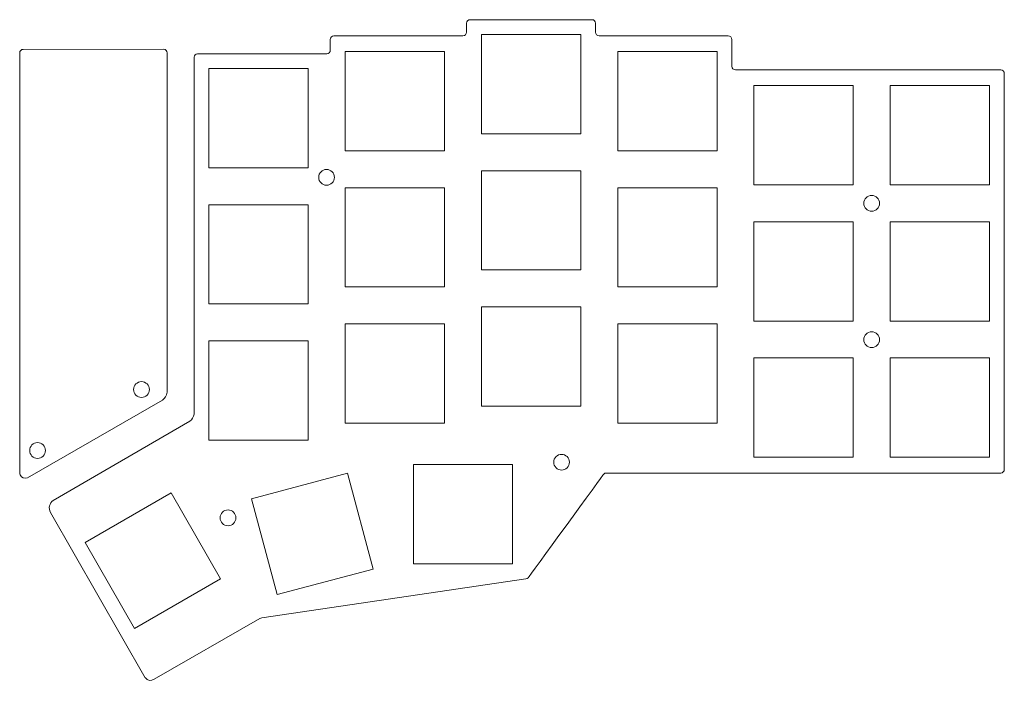
# Model space of a CAD drawing. Units: inches. Extents: x -5.7 to 5.7, y -4 to 3.9.
# Drawn here: x -5.7 to -0.2, y -4 to -0.3 of the extents above; entities that cross this region are included whole.
import ezdxf

# ---------------------------------------------------------------- set-up
doc = ezdxf.new("R2010")
doc.units = ezdxf.units.IN
doc.header["$MEASUREMENT"] = 0
doc.layers.add('_U+5207_U+65AD_U+30D1_U+30B9', color=7, linetype='Continuous')

# ---------------------------------------------------------------- blocks, each defined once
blk = doc.blocks.new('block 47')
at = {"layer": '_U+5207_U+65AD_U+30D1_U+30B9', "color": 1, "lineweight": 9, "true_color": 0xff0000}
blk.add_open_spline([(-2.4487, -2.8378), (-2.445, -2.8341), (-2.44, -2.832), (-2.4348, -2.832), (-2.4348, -2.832), (-1.0173, -2.832), (-1.0173, -2.832), (-1.0173, -2.832), (-0.9386, -2.832), (-0.9386, -2.832), (-0.9386, -2.832), (-0.2693, -2.832), (-0.2693, -2.832), (-0.2584, -2.832), (-0.2496, -2.8232), (-0.2496, -2.8123), (-0.2496, -2.8123), (-0.2496, -0.637), (-0.2496, -0.637), (-0.2496, -0.6261), (-0.2584, -0.6173), (-0.2693, -0.6173), (-0.2693, -0.6173), (-0.9386, -0.6173), (-0.9386, -0.6173), (-0.9386, -0.6173), (-1.0173, -0.6173), (-1.0173, -0.6173), (-1.0173, -0.6173), (-1.7261, -0.6173), (-1.7261, -0.6173), (-1.7369, -0.6173), (-1.7457, -0.6085), (-1.7457, -0.5976), (-1.7457, -0.5976), (-1.7457, -0.45), (-1.7457, -0.45), (-1.7457, -0.4391), (-1.7546, -0.4303), (-1.7654, -0.4303), (-1.7654, -0.4303), (-2.4741, -0.4303), (-2.4741, -0.4303), (-2.485, -0.4303), (-2.4938, -0.4215), (-2.4938, -0.4106), (-2.4938, -0.4106), (-2.4938, -0.3614), (-2.4938, -0.3614), (-2.4938, -0.3505), (-2.5026, -0.3417), (-2.5135, -0.3417), (-2.5135, -0.3417), (-3.1829, -0.3417), (-3.1829, -0.3417), (-3.1937, -0.3417), (-3.2025, -0.3505), (-3.2025, -0.3614), (-3.2025, -0.3614), (-3.2025, -0.4106), (-3.2025, -0.4106), (-3.2025, -0.4215), (-3.2114, -0.4303), (-3.2222, -0.4303), (-3.2222, -0.4303), (-3.9309, -0.4303), (-3.9309, -0.4303), (-3.9418, -0.4303), (-3.9506, -0.4391), (-3.9506, -0.45), (-3.9506, -0.45), (-3.9506, -0.509), (-3.9506, -0.509), (-3.9506, -0.5199), (-3.9594, -0.5287), (-3.9703, -0.5287), (-3.9703, -0.5287), (-4.679, -0.5287), (-4.679, -0.5287), (-4.6899, -0.5287), (-4.6987, -0.5375), (-4.6987, -0.5484), (-4.6987, -0.5484), (-4.6987, -0.597), (-4.6987, -0.597), (-4.6987, -0.597), (-4.6987, -1.2372), (-4.6987, -1.2372), (-4.6987, -1.2372), (-4.6987, -2.5086), (-4.6987, -2.5086), (-4.7019, -2.5237), (-4.7099, -2.5373), (-4.7215, -2.5475), (-4.7215, -2.5475), (-5.4725, -2.9821), (-5.4725, -2.9821), (-5.4933, -2.9977), (-5.4997, -3.0261), (-5.4876, -3.049), (-5.4876, -3.049), (-4.9664, -3.9561), (-4.9664, -3.9561), (-4.9663, -3.9564), (-4.9661, -3.9567), (-4.9659, -3.957), (-4.9549, -3.9724), (-4.9335, -3.9761), (-4.918, -3.9652), (-4.918, -3.9652), (-4.3373, -3.631), (-4.3373, -3.631), (-4.3337, -3.6297), (-4.33, -3.6288), (-4.3263, -3.6281), (-4.3263, -3.6281), (-2.8777, -3.4128), (-2.8777, -3.4128), (-2.8726, -3.4123), (-2.8678, -3.4102), (-2.8639, -3.4069), (-2.8639, -3.4069), (-2.4485, -2.8376), (-2.4487, -2.8378)], degree=3, knots=[0, 0, 0, 0, 1, 1, 1, 2, 2, 2, 3, 3, 3, 4, 4, 4, 5, 5, 5, 6, 6, 6, 7, 7, 7, 8, 8, 8, 9, 9, 9, 10, 10, 10, 11, 11, 11, 12, 12, 12, 13, 13, 13, 14, 14, 14, 15, 15, 15, 16, 16, 16, 17, 17, 17, 18, 18, 18, 19, 19, 19, 20, 20, 20, 21, 21, 21, 22, 22, 22, 23, 23, 23, 24, 24, 24, 25, 25, 25, 26, 26, 26, 27, 27, 27, 28, 28, 28, 29, 29, 29, 30, 30, 30, 31, 31, 31, 32, 32, 32, 33, 33, 33, 34, 34, 34, 35, 35, 35, 36, 36, 36, 37, 37, 37, 38, 38, 38, 39, 39, 39, 40, 40, 40, 41, 41, 41, 41], dxfattribs=at)
blk = doc.blocks.new('block 48')
at = {"layer": '_U+5207_U+65AD_U+30D1_U+30B9', "color": 1, "lineweight": 9, "true_color": 0xff0000}
blk.add_open_spline([(-3.9278, -1.2079), (-3.9278, -1.184), (-3.9471, -1.1646), (-3.9711, -1.1646), (-3.995, -1.1646), (-4.0144, -1.184), (-4.0144, -1.2079), (-4.0144, -1.2318), (-3.995, -1.2512), (-3.9711, -1.2512), (-3.9471, -1.2512), (-3.9278, -1.2318), (-3.9278, -1.2079), (-3.9278, -1.2079), (-3.9278, -1.2079), (-3.9278, -1.2079)], degree=3, knots=[0, 0, 0, 0, 1, 1, 1, 2, 2, 2, 3, 3, 3, 4, 4, 4, 5, 5, 5, 5], dxfattribs=at)
blk = doc.blocks.new('block 49')
at = {"layer": '_U+5207_U+65AD_U+30D1_U+30B9', "color": 1, "lineweight": 9, "true_color": 0xff0000}
blk.add_open_spline([(-0.9348, -1.3505), (-0.9348, -1.3266), (-0.9542, -1.3072), (-0.9781, -1.3072), (-1.002, -1.3072), (-1.0214, -1.3266), (-1.0214, -1.3505), (-1.0214, -1.3744), (-1.002, -1.3938), (-0.9781, -1.3938), (-0.9542, -1.3938), (-0.9348, -1.3744), (-0.9348, -1.3505), (-0.9348, -1.3505), (-0.9348, -1.3505), (-0.9348, -1.3505)], degree=3, knots=[0, 0, 0, 0, 1, 1, 1, 2, 2, 2, 3, 3, 3, 4, 4, 4, 5, 5, 5, 5], dxfattribs=at)
blk = doc.blocks.new('block 50')
at = {"layer": '_U+5207_U+65AD_U+30D1_U+30B9', "color": 1, "lineweight": 9, "true_color": 0xff0000}
blk.add_open_spline([(-0.9344, -2.0991), (-0.9344, -2.0752), (-0.9538, -2.0558), (-0.9777, -2.0558), (-1.0017, -2.0558), (-1.021, -2.0752), (-1.021, -2.0991), (-1.021, -2.1231), (-1.0017, -2.1425), (-0.9777, -2.1425), (-0.9538, -2.1425), (-0.9344, -2.1231), (-0.9344, -2.0991), (-0.9344, -2.0991), (-0.9344, -2.0991), (-0.9344, -2.0991)], degree=3, knots=[0, 0, 0, 0, 1, 1, 1, 2, 2, 2, 3, 3, 3, 4, 4, 4, 5, 5, 5, 5], dxfattribs=at)
blk = doc.blocks.new('block 51')
at = {"layer": '_U+5207_U+65AD_U+30D1_U+30B9', "color": 1, "lineweight": 9, "true_color": 0xff0000}
blk.add_open_spline([(-4.4688, -3.078), (-4.4688, -3.0541), (-4.4882, -3.0347), (-4.5121, -3.0347), (-4.536, -3.0347), (-4.5554, -3.0541), (-4.5554, -3.078), (-4.5554, -3.102), (-4.536, -3.1214), (-4.5121, -3.1214), (-4.4882, -3.1214), (-4.4688, -3.102), (-4.4688, -3.078), (-4.4688, -3.078), (-4.4688, -3.078), (-4.4688, -3.078)], degree=3, knots=[0, 0, 0, 0, 1, 1, 1, 2, 2, 2, 3, 3, 3, 4, 4, 4, 5, 5, 5, 5], dxfattribs=at)
blk = doc.blocks.new('block 52')
at = {"layer": '_U+5207_U+65AD_U+30D1_U+30B9', "color": 1, "lineweight": 9, "true_color": 0xff0000}
blk.add_open_spline([(-2.6373, -2.7728), (-2.6373, -2.7488), (-2.6567, -2.7294), (-2.6806, -2.7294), (-2.7045, -2.7294), (-2.7239, -2.7488), (-2.7239, -2.7728), (-2.7239, -2.7967), (-2.7045, -2.8161), (-2.6806, -2.8161), (-2.6567, -2.8161), (-2.6373, -2.7967), (-2.6373, -2.7728), (-2.6373, -2.7728), (-2.6373, -2.7728), (-2.6373, -2.7728)], degree=3, knots=[0, 0, 0, 0, 1, 1, 1, 2, 2, 2, 3, 3, 3, 4, 4, 4, 5, 5, 5, 5], dxfattribs=at)
blk = doc.blocks.new('block 53')
at = {"layer": '_U+5207_U+65AD_U+30D1_U+30B9', "color": 1, "lineweight": 9, "true_color": 0xff0000}
blk.add_lwpolyline([(-0.3311, -0.7035), (-0.3311, -1.2489), (-0.8764, -1.2489), (-0.8764, -0.7035), (-0.3311, -0.7035)], dxfattribs=at)
blk = doc.blocks.new('block 54')
at = {"layer": '_U+5207_U+65AD_U+30D1_U+30B9', "color": 1, "lineweight": 9, "true_color": 0xff0000}
blk.add_lwpolyline([(-0.3311, -1.4516), (-0.3311, -1.9969), (-0.8764, -1.9969), (-0.8764, -1.4516), (-0.3311, -1.4516)], dxfattribs=at)
blk = doc.blocks.new('block 55')
at = {"layer": '_U+5207_U+65AD_U+30D1_U+30B9', "color": 1, "lineweight": 9, "true_color": 0xff0000}
blk.add_lwpolyline([(-0.3311, -2.1997), (-0.3311, -2.745), (-0.8764, -2.745), (-0.8764, -2.1997), (-0.3311, -2.1997)], dxfattribs=at)
blk = doc.blocks.new('block 56')
at = {"layer": '_U+5207_U+65AD_U+30D1_U+30B9', "color": 1, "lineweight": 9, "true_color": 0xff0000}
blk.add_lwpolyline([(-1.0792, -0.7035), (-1.0792, -1.2489), (-1.6245, -1.2489), (-1.6245, -0.7035), (-1.0792, -0.7035)], dxfattribs=at)
blk = doc.blocks.new('block 57')
at = {"layer": '_U+5207_U+65AD_U+30D1_U+30B9', "color": 1, "lineweight": 9, "true_color": 0xff0000}
blk.add_lwpolyline([(-1.0792, -1.4516), (-1.0792, -1.9969), (-1.6245, -1.9969), (-1.6245, -1.4516), (-1.0792, -1.4516)], dxfattribs=at)
blk = doc.blocks.new('block 58')
at = {"layer": '_U+5207_U+65AD_U+30D1_U+30B9', "color": 1, "lineweight": 9, "true_color": 0xff0000}
blk.add_lwpolyline([(-1.0792, -2.1997), (-1.0792, -2.745), (-1.6245, -2.745), (-1.6245, -2.1997), (-1.0792, -2.1997)], dxfattribs=at)
blk = doc.blocks.new('block 59')
at = {"layer": '_U+5207_U+65AD_U+30D1_U+30B9', "color": 1, "lineweight": 9, "true_color": 0xff0000}
blk.add_lwpolyline([(-1.8272, -0.5165), (-1.8272, -1.0618), (-2.3726, -1.0618), (-2.3726, -0.5165), (-1.8272, -0.5165)], dxfattribs=at)
blk = doc.blocks.new('block 60')
at = {"layer": '_U+5207_U+65AD_U+30D1_U+30B9', "color": 1, "lineweight": 9, "true_color": 0xff0000}
blk.add_lwpolyline([(-1.8272, -1.2646), (-1.8272, -1.8099), (-2.3726, -1.8099), (-2.3726, -1.2646), (-1.8272, -1.2646)], dxfattribs=at)
blk = doc.blocks.new('block 61')
at = {"layer": '_U+5207_U+65AD_U+30D1_U+30B9', "color": 1, "lineweight": 9, "true_color": 0xff0000}
blk.add_lwpolyline([(-1.8272, -2.0127), (-1.8272, -2.558), (-2.3726, -2.558), (-2.3726, -2.0127), (-1.8272, -2.0127)], dxfattribs=at)
blk = doc.blocks.new('block 62')
at = {"layer": '_U+5207_U+65AD_U+30D1_U+30B9', "color": 1, "lineweight": 9, "true_color": 0xff0000}
blk.add_lwpolyline([(-2.5753, -0.423), (-2.5753, -0.9683), (-3.1206, -0.9683), (-3.1206, -0.423), (-2.5753, -0.423)], dxfattribs=at)
blk = doc.blocks.new('block 63')
at = {"layer": '_U+5207_U+65AD_U+30D1_U+30B9', "color": 1, "lineweight": 9, "true_color": 0xff0000}
blk.add_lwpolyline([(-2.5753, -1.1711), (-2.5753, -1.7164), (-3.1206, -1.7164), (-3.1206, -1.1711), (-2.5753, -1.1711)], dxfattribs=at)
blk = doc.blocks.new('block 64')
at = {"layer": '_U+5207_U+65AD_U+30D1_U+30B9', "color": 1, "lineweight": 9, "true_color": 0xff0000}
blk.add_lwpolyline([(-2.5753, -1.9192), (-2.5753, -2.4645), (-3.1206, -2.4645), (-3.1206, -1.9192), (-2.5753, -1.9192)], dxfattribs=at)
blk = doc.blocks.new('block 65')
at = {"layer": '_U+5207_U+65AD_U+30D1_U+30B9', "color": 1, "lineweight": 9, "true_color": 0xff0000}
blk.add_lwpolyline([(-3.3234, -0.5165), (-3.3234, -1.0618), (-3.8687, -1.0618), (-3.8687, -0.5165), (-3.3234, -0.5165)], dxfattribs=at)
blk = doc.blocks.new('block 66')
at = {"layer": '_U+5207_U+65AD_U+30D1_U+30B9', "color": 1, "lineweight": 9, "true_color": 0xff0000}
blk.add_lwpolyline([(-3.3234, -1.2646), (-3.3234, -1.8099), (-3.8687, -1.8099), (-3.8687, -1.2646), (-3.3234, -1.2646)], dxfattribs=at)
blk = doc.blocks.new('block 67')
at = {"layer": '_U+5207_U+65AD_U+30D1_U+30B9', "color": 1, "lineweight": 9, "true_color": 0xff0000}
blk.add_lwpolyline([(-3.3234, -2.0127), (-3.3234, -2.558), (-3.8687, -2.558), (-3.8687, -2.0127), (-3.3234, -2.0127)], dxfattribs=at)
blk = doc.blocks.new('block 68')
at = {"layer": '_U+5207_U+65AD_U+30D1_U+30B9', "color": 1, "lineweight": 9, "true_color": 0xff0000}
blk.add_lwpolyline([(-4.0715, -0.61), (-4.0715, -1.1553), (-4.6168, -1.1553), (-4.6168, -0.61), (-4.0715, -0.61)], dxfattribs=at)
blk = doc.blocks.new('block 69')
at = {"layer": '_U+5207_U+65AD_U+30D1_U+30B9', "color": 1, "lineweight": 9, "true_color": 0xff0000}
blk.add_lwpolyline([(-4.0715, -1.3581), (-4.0715, -1.9034), (-4.6168, -1.9034), (-4.6168, -1.3581), (-4.0715, -1.3581)], dxfattribs=at)
blk = doc.blocks.new('block 70')
at = {"layer": '_U+5207_U+65AD_U+30D1_U+30B9', "color": 1, "lineweight": 9, "true_color": 0xff0000}
blk.add_lwpolyline([(-4.0715, -2.1062), (-4.0715, -2.6515), (-4.6168, -2.6515), (-4.6168, -2.1062), (-4.0715, -2.1062)], dxfattribs=at)
blk = doc.blocks.new('block 71')
at = {"layer": '_U+5207_U+65AD_U+30D1_U+30B9', "color": 1, "lineweight": 9, "true_color": 0xff0000}
blk.add_lwpolyline([(-2.9494, -2.7854), (-2.9494, -3.3307), (-3.4947, -3.3307), (-3.4947, -2.7854), (-2.9494, -2.7854)], dxfattribs=at)
blk = doc.blocks.new('block 72')
at = {"layer": '_U+5207_U+65AD_U+30D1_U+30B9', "color": 1, "lineweight": 9, "true_color": 0xff0000}
blk.add_lwpolyline([(-3.856, -2.8326), (-3.7154, -3.3595), (-4.2423, -3.5001), (-4.3829, -2.9732), (-3.856, -2.8326)], dxfattribs=at)
blk = doc.blocks.new('block 73')
at = {"layer": '_U+5207_U+65AD_U+30D1_U+30B9', "color": 1, "lineweight": 9, "true_color": 0xff0000}
blk.add_lwpolyline([(-4.825, -2.9413), (-4.5527, -3.4138), (-5.0251, -3.6861), (-5.2975, -3.2137), (-4.825, -2.9413)], dxfattribs=at)
blk = doc.blocks.new('block 46')
at = {"layer": '_U+5207_U+65AD_U+30D1_U+30B9'}
for name in ['block 47', 'block 62', 'block 65', 'block 59', 'block 68', 'block 56', 'block 53', 'block 48', 'block 63', 'block 66', 'block 60', 'block 49', 'block 69', 'block 57', 'block 54', 'block 64', 'block 67', 'block 61', 'block 70', 'block 50', 'block 58', 'block 55', 'block 52', 'block 71', 'block 72', 'block 73', 'block 51']:
    blk.add_blockref(name, (0, 0), dxfattribs=at)
blk = doc.blocks.new('block 79')
at = {"layer": '_U+5207_U+65AD_U+30D1_U+30B9', "color": 1, "lineweight": 9, "true_color": 0xff0000}
blk.add_open_spline([(-4.8463, -0.524), (-4.8463, -0.524), (-4.8463, -2.3885), (-4.8463, -2.3885), (-4.8487, -2.409), (-4.8579, -2.4192), (-4.8715, -2.431), (-4.8715, -2.431), (-5.6132, -2.8585), (-5.6132, -2.8585), (-5.6291, -2.8652), (-5.6475, -2.8577), (-5.6542, -2.8417), (-5.6552, -2.8394), (-5.6559, -2.8369), (-5.6562, -2.8344), (-5.6562, -2.8344), (-5.6562, -0.5244), (-5.6562, -0.5244), (-5.6562, -0.5136), (-5.6474, -0.5047), (-5.6365, -0.5047), (-5.6365, -0.5047), (-4.866, -0.5043), (-4.866, -0.5043), (-4.8551, -0.5043), (-4.8463, -0.5131), (-4.8463, -0.524)], degree=3, knots=[0, 0, 0, 0, 1, 1, 1, 2, 2, 2, 3, 3, 3, 4, 4, 4, 5, 5, 5, 6, 6, 6, 7, 7, 7, 8, 8, 8, 9, 9, 9, 9], dxfattribs=at)
blk = doc.blocks.new('block 80')
at = {"layer": '_U+5207_U+65AD_U+30D1_U+30B9', "color": 1, "lineweight": 9, "true_color": 0xff0000}
blk.add_open_spline([(-4.9438, -2.3734), (-4.9438, -2.3495), (-4.9632, -2.3301), (-4.9872, -2.3301), (-5.0111, -2.3301), (-5.0305, -2.3495), (-5.0305, -2.3734), (-5.0305, -2.3973), (-5.0111, -2.4167), (-4.9872, -2.4167), (-4.9632, -2.4167), (-4.9438, -2.3973), (-4.9438, -2.3734), (-4.9438, -2.3734), (-4.9438, -2.3734), (-4.9438, -2.3734)], degree=3, knots=[0, 0, 0, 0, 1, 1, 1, 2, 2, 2, 3, 3, 3, 4, 4, 4, 5, 5, 5, 5], dxfattribs=at)
blk = doc.blocks.new('block 81')
at = {"layer": '_U+5207_U+65AD_U+30D1_U+30B9', "color": 1, "lineweight": 9, "true_color": 0xff0000}
blk.add_open_spline([(-5.5148, -2.708), (-5.5148, -2.6841), (-5.5341, -2.6647), (-5.5581, -2.6647), (-5.582, -2.6647), (-5.6014, -2.6841), (-5.6014, -2.708), (-5.6014, -2.732), (-5.582, -2.7514), (-5.5581, -2.7514), (-5.5341, -2.7514), (-5.5148, -2.732), (-5.5148, -2.708), (-5.5148, -2.708), (-5.5148, -2.708), (-5.5148, -2.708)], degree=3, knots=[0, 0, 0, 0, 1, 1, 1, 2, 2, 2, 3, 3, 3, 4, 4, 4, 5, 5, 5, 5], dxfattribs=at)
blk = doc.blocks.new('block 78')
at = {"layer": '_U+5207_U+65AD_U+30D1_U+30B9'}
for name in ['block 79', 'block 80', 'block 81']:
    blk.add_blockref(name, (0, 0), dxfattribs=at)

msp = doc.modelspace()

# ---------------------------------------------------------------- block references
at = {"layer": '_U+5207_U+65AD_U+30D1_U+30B9'}
for name in ['block 46', 'block 78']:
    msp.add_blockref(name, (0, 0), dxfattribs=at)

doc.saveas('drawing.dxf')
